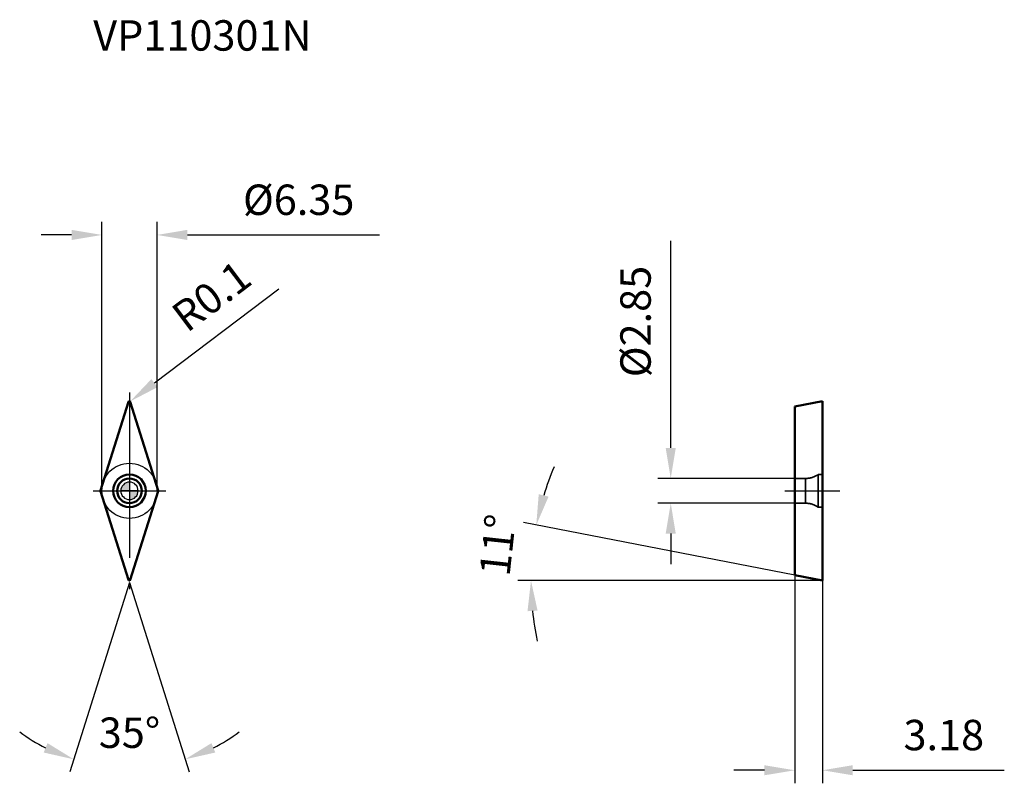
# Model space of a CAD drawing. Units: millimetres. Extents: x -13 to 101, y -34 to 54.
import ezdxf

# ---------------------------------------------------------------- set-up
doc = ezdxf.new("R2010")
doc.units = ezdxf.units.MM
doc.linetypes.add('CENTER2', pattern=[28.575, 19.05, -3.175, 3.175, -3.175])
doc.linetypes.add('DASHED2', pattern=[9.525, 6.35, -3.175])
for name, color, linetype, lineweight in [('1', 4, 'Continuous', 50), ('CUT', 1, 'Continuous', 25), ('SK2', 7, 'Continuous', 25), ('SK4', 2, 'CENTER2', 25), ('SKVIEW1', 4, 'Continuous', 50), ('SKVIEW2', 7, 'Continuous', 25), ('SKVIEW3', 1, 'DASHED2', 35), ('SKVIEW4', 2, 'CENTER2', 25)]:
    doc.layers.add(name, color=color, linetype=linetype, lineweight=lineweight)
doc.layers.add('SK6', color=5, linetype='Continuous')
doc.styles.add('simplex', font='txt.shx', dxfattribs={"height": 3.5})
doc.dimstyles.new('コピー - ISO-25', dxfattribs={"dimscale": 0, "dimtxt": 3.5, "dimasz": 3.5, "dimexe": 1.5, "dimexo": 0, "dimgap": 2.3, "dimtad": 1, "dimdec": 8, "dimdsep": 46, "dimtxsty": 'simplex', "dimcen": 0.09, "dimclrd": 256, "dimclre": 256, "dimclrt": 256, "dimadec": 0, "dimazin": 0, "dimtfac": 1, "dimtofl": 0, "dimtmove": 0, "dimatfit": 3, "dimfxl": 1, "dimtolj": 1, "dimlwd": -1, "dimlwe": -1, "dimarcsym": 0})

# ---------------------------------------------------------------- blocks, each defined once
blk = doc.blocks.new('zero block')
h = blk.add_hatch(color=7)
h.paths.add_polyline_path([(0, 1, 0.414214), (-1, 0), (0, 0)])
h.paths.add_polyline_path([(1, 0), (0, 0), (0, -1, 0.414214)])
at = {"color": 7, "ltscale": 0.2}
for p, q in [((-1, 0), (1, 0)), ((0, -1), (0, 1))]:
    blk.add_line(p, q, dxfattribs=at)
for start, end in [(90, 180), (180, 270), (0, 90), (270, 0)]:
    blk.add_arc((0, 0), 1, start, end, dxfattribs=at)
blk = doc.blocks.new('*D3')
at = {"layer": 'Defpoints', "color": 0}
for p in [(0, 10.23), (0.08, 10.29)]:
    blk.add_point(p, dxfattribs=at)
at = {"layer": 'SK2'}
for p, q in [((17.19, 23.19), (2.87, 12.39)), ((-0.09, 10.23), (0.09, 10.23)), ((0, 10.14), (0, 10.32))]:
    blk.add_line(p, q, dxfattribs=at)
blk.add_solid([(2.52, 12.86), (3.23, 11.93), (0.08, 10.29)], dxfattribs=at)
at = {"layer": 'SK2', "insert": (9.43, 22.41), "char_height": 3.5, "attachment_point": 5, "rotation": 37.0157, "style": 'simplex'}
blk.add_mtext('\\A1;R0.1', dxfattribs=at)
blk = doc.blocks.new('*D4')
at = {"layer": 'Defpoints', "color": 0}
for p in [(76.55, 1.43), (62.28, -1.42), (76.55, -1.42)]:
    blk.add_point(p, dxfattribs=at)
at = {"layer": 'SKVIEW2'}
for p, q in [((62.28, 4.93), (62.28, 28.78)), ((76.55, 1.43), (60.78, 1.43)), ((76.55, -1.42), (60.78, -1.42)), ((62.28, -4.92), (62.28, -8.42))]:
    blk.add_line(p, q, dxfattribs=at)
for points in [[(61.7, 4.93), (62.86, 4.93), (62.28, 1.43)], [(62.86, -4.92), (61.7, -4.92), (62.28, -1.42)]]:
    blk.add_solid(points, dxfattribs=at)
at = {"layer": 'SKVIEW2', "insert": (58.23, 19.48), "char_height": 3.5, "attachment_point": 5, "rotation": 90, "style": 'simplex'}
blk.add_mtext('\\A1;%%C2.85', dxfattribs=at)
blk = doc.blocks.new('*D5')
at = {"layer": 'Defpoints', "color": 0}
for p in [(76.55, -9.71), (79.73, -10.33), (79.73, -32.15)]:
    blk.add_point(p, dxfattribs=at)
at = {"layer": 'SKVIEW2'}
for p, q in [((76.55, -9.71), (76.55, -33.65)), ((79.73, -10.33), (79.73, -33.65)), ((73.05, -32.15), (69.55, -32.15)), ((83.23, -32.15), (100.66, -32.15))]:
    blk.add_line(p, q, dxfattribs=at)
for points in [[(73.05, -32.73), (73.05, -31.57), (76.55, -32.15)], [(83.23, -31.57), (83.23, -32.73), (79.73, -32.15)]]:
    blk.add_solid(points, dxfattribs=at)
at = {"layer": 'SKVIEW2', "insert": (93.7, -28.1), "char_height": 3.5, "attachment_point": 5, "style": 'simplex'}
blk.add_mtext('\\A1;3.18', dxfattribs=at)
blk = doc.blocks.new('*D6')
at = {"layer": 'Defpoints', "color": 0}
for p in [(46.26, -8.18), (76.55, -9.71), (79.73, -10.33), (79.73, -10.33), (79.86, -10.33)]:
    blk.add_point(p, dxfattribs=at)
at = {"layer": 'SKVIEW2'}
for p, q in [((76.55, -9.71), (45.34, -3.64)), ((79.73, -10.33), (44.7, -10.33))]:
    blk.add_line(p, q, dxfattribs=at)
for start, end in [(157.0345, 163.0173), (185.9827, 191.9655)]:
    blk.add_arc((79.73, -10.33), 33.53, start, end, dxfattribs=at)
for points in [[(47.09, -0.39), (48.22, -0.67), (46.81, -3.93)], [(46.96, -13.79), (45.8, -13.85), (46.2, -10.33)]]:
    blk.add_solid(points, dxfattribs=at)
at = {"layer": 'SKVIEW2', "insert": (42.37, -6.23), "char_height": 3.5, "attachment_point": 5, "rotation": 83.7487, "style": 'simplex'}
blk.add_mtext('\\A1;11%%d', dxfattribs=at)
blk = doc.blocks.new('*D7')
at = {"layer": 'Defpoints', "color": 0}
for p in [(-3.33, 0), (3.33, 0), (-0.1, -10.26), (0.1, -10.26), (-2.17, -31.77)]:
    blk.add_point(p, dxfattribs=at)
at = {"layer": 'SK2'}
for q in [(-6.86, -32.33), (6.86, -32.33)]:
    blk.add_line((0, -10.56), q, dxfattribs=at)
for start, end in [(233.6696, 243.0848), (296.9152, 306.3304)]:
    blk.add_arc((0, -10.56), 21.32, start, end, dxfattribs=at)
for points in [[(-9.87, -30.11), (-9.43, -29.03), (-6.41, -30.89)], [(9.43, -29.03), (9.87, -30.11), (6.41, -30.89)]]:
    blk.add_solid(points, dxfattribs=at)
at = {"layer": 'SK2', "insert": (0, -27.83), "char_height": 3.5, "attachment_point": 5, "style": 'simplex'}
blk.add_mtext('\\A1;35%%d', dxfattribs=at)
blk = doc.blocks.new('*D8')
at = {"layer": 'Defpoints', "color": 0}
for p in [(3.17, 29.44), (-3.17, 0), (3.17, 0)]:
    blk.add_point(p, dxfattribs=at)
at = {"layer": 'SK2'}
for p, q in [((-3.17, 0), (-3.17, 30.94)), ((3.17, 0), (3.17, 30.94)), ((-6.67, 29.44), (-10.17, 29.44)), ((6.67, 29.44), (28.77, 29.44))]:
    blk.add_line(p, q, dxfattribs=at)
for points in [[(-6.67, 28.86), (-6.67, 30.03), (-3.17, 29.44)], [(6.67, 30.03), (6.67, 28.86), (3.17, 29.44)]]:
    blk.add_solid(points, dxfattribs=at)
at = {"layer": 'SK2', "insert": (19.47, 33.49), "char_height": 3.5, "attachment_point": 5, "style": 'simplex'}
blk.add_mtext('\\A1;%%C6.35', dxfattribs=at)

msp = doc.modelspace()

# ---------------------------------------------------------------- linework, layer by layer
at = {"layer": '1'}
for p, q in [((-3.31959875, 0.03007058), (-0.0953717, 10.25601236)), ((0.0953717, 10.25601236), (3.31959875, 0.03007058)), ((-0.0953717, -10.25601236), (-3.31959875, -0.03007058)), ((3.31959875, -0.03007058), (0.0953717, -10.25601236))]:
    msp.add_line(p, q, dxfattribs=at)
for radius in [1.875, 1.425]:
    msp.add_circle((0, 0), radius, dxfattribs=at)
for centre, start, end in [((0, 10.22594178), 17.499999997, 162.5), ((-3.22422706, 0), 162.5, 197.4999999994), ((3.22422706, 0), 342.5, 17.4999999994), ((0, -10.22594178), 197.499999997, 342.5)]:
    msp.add_arc(centre, 0.1, start, end, dxfattribs=at)
at = {"layer": 'CUT'}
for p, q in [((-3.31959875, 0.03007058), (-0.0953717, 10.25601236)), ((0.0953717, 10.25601236), (3.31959875, 0.03007058)), ((-0.0953717, -10.25601236), (-3.31959875, -0.03007058)), ((3.31959875, -0.03007058), (0.0953717, -10.25601236))]:
    msp.add_line(p, q, dxfattribs=at)
for centre, start, end in [((0, 10.22594178), 17.499999997, 162.5), ((-3.22422706, 0), 162.5, 197.4999999994), ((3.22422706, 0), 342.5, 17.4999999994), ((0, -10.22594178), 197.499999997, 342.5)]:
    msp.add_arc(centre, 0.1, start, end, dxfattribs=at)
at = {"layer": 'SK4'}
for p, q in [((0, 11.32594178), (0, -11.32594178)), ((-4.175, 0), (4.175, 0))]:
    msp.add_line(p, q, dxfattribs=at)
msp.add_circle((0, 0), 3.175, dxfattribs=at)
at = {"layer": 'SKVIEW1'}
for p, q in [((76.54934701, 9.70789307), (79.72934701, 10.32602246)), ((79.72934701, -10.32594178), (79.72934701, 10.32602246)), ((76.54934701, 9.70789307), (76.54934701, -9.7078124)), ((79.72934701, 3.17491933), (79.72934701, 3.175)), ((79.72934701, -10.32594178), (76.54934701, -9.7078124))]:
    msp.add_line(p, q, dxfattribs=at)
at = {"layer": 'SKVIEW3'}
for p, q in [((77.79843821, 1.425), (76.54934701, 1.425)), ((77.79843821, 1.425), (77.79843821, -1.425)), ((79.22934701, 1.875), (79.22934701, -1.875)), ((79.72934701, 1.875), (79.22934701, 1.875)), ((77.79843821, -1.425), (76.54934701, -1.425)), ((79.72934701, -1.875), (79.22934701, -1.875))]:
    msp.add_line(p, q, dxfattribs=at)
for centre, start, end in [((77.79843821, 3.925), 270, 304.9152062474), ((77.79843821, -3.925), 55.0847937526, 90)]:
    msp.add_arc(centre, 2.5, start, end, dxfattribs=at)
at = {"layer": 'SKVIEW4'}
msp.add_line((75.39623368, 0), (81.72282733, 0), dxfattribs=at)

# ---------------------------------------------------------------- block references
at = {"rotation": 180}
msp.add_blockref('zero block', (0, 0), dxfattribs=at)

# ---------------------------------------------------------------- texts
at = {"layer": 'SK6', "style": 'simplex'}
msp.add_text('VP110301N', height=3.5, dxfattribs=at).set_placement((-4.175, 50.64611291))

# ---------------------------------------------------------------- dimensions: what is measured, and where the dimension line sits
at = {"layer": 'SK2'}
dim = msp.add_linear_dim(base=(3.175, 29.44203709), p1=(-3.175, 0), p2=(3.175, 0), text='%%C<>', dimstyle='コピー - ISO-25', override={"dimscale": 1, "dimdec": 2}, dxfattribs=at)
dim.commit()
dim.dimension.update_dxf_attribs({"geometry": '*D8', "text_midpoint": (19.475, 33.49203709)})
dim = msp.add_radius_dim(center=(0, 10.22594178), mpoint=(0.07984703, 10.2861452), dimstyle='コピー - ISO-25', override={"dimscale": 1, "dimdec": 1}, dxfattribs=at)
dim.commit()
dim.dimension.update_dxf_attribs({"geometry": '*D3', "text_midpoint": (11.86417672, 19.1713462), "dimtype": 164})
dim = msp.add_angular_dim_2l(base=(-2.16716922, -31.77112044), line1=((-3.32907997, 0), (-0.0953717, -10.25601236)), line2=((3.32907997, 0), (0.0953717, -10.25601236)), dimstyle='コピー - ISO-25', override={"dimscale": 1}, dxfattribs=at)
dim.commit()
dim.dimension.update_dxf_attribs({"geometry": '*D7', "text_midpoint": (0, -27.83153653)})
at = {"layer": 'SKVIEW2'}
dim = msp.add_linear_dim(base=(62.28099447, -1.425), p1=(76.54934701, 1.425), p2=(76.54934701, -1.425), angle=90, text='%%C<>', dimstyle='コピー - ISO-25', override={"dimscale": 1, "dimdec": 2, "dimtxsty": 'simplex'}, dxfattribs=at)
dim.commit()
dim.dimension.update_dxf_attribs({"geometry": '*D4', "text_midpoint": (62.28099447, 19.475), "dimtype": 160})
dim = msp.add_angular_dim_2l(base=(46.2637158, -8.18136669), line1=((79.72934701, -10.32594178), (76.54934701, -9.7078124)), line2=((79.72934701, -10.32594178), (79.85933914, -10.32594178)), dimstyle='コピー - ISO-25', override={"dimscale": 1, "dimadec": 0}, dxfattribs=at)
dim.commit()
dim.dimension.update_dxf_attribs({"geometry": '*D6', "text_midpoint": (46.39446979, -6.67441671), "dimtype": 162})
dim = msp.add_linear_dim(base=(79.72934701, -32.15097085), p1=(76.54934701, -9.7078124), p2=(79.72934701, -10.32594178), dimstyle='コピー - ISO-25', override={"dimscale": 1, "dimdec": 2}, dxfattribs=at)
dim.commit()
dim.dimension.update_dxf_attribs({"geometry": '*D5', "text_midpoint": (93.69601367, -28.10097085)})

doc.saveas('drawing.dxf')
